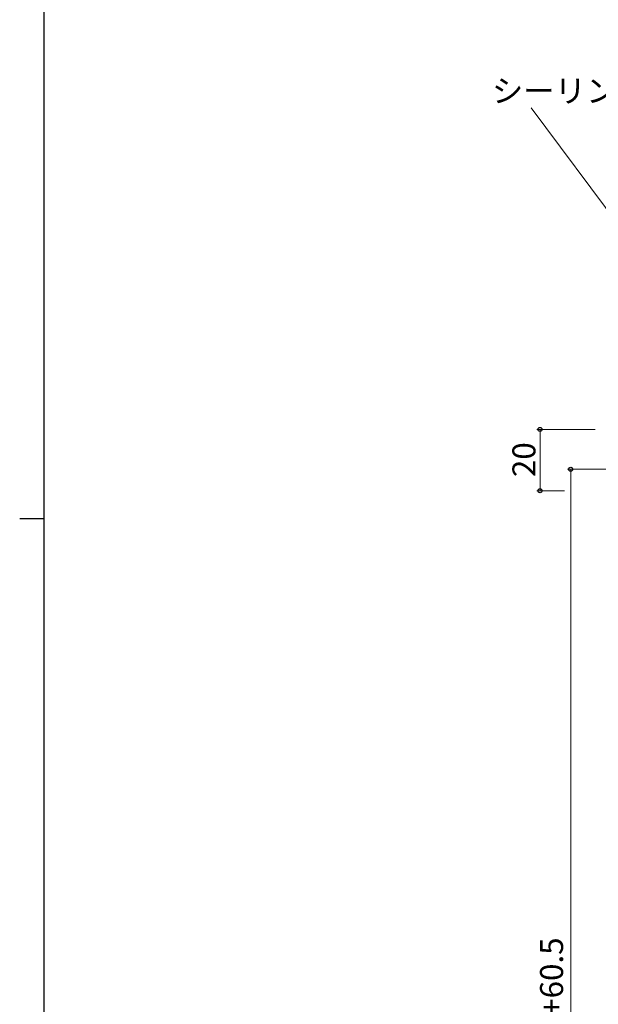
# Model space of a CAD drawing. Extents: x 0 to 2267, y 0 to 1612.
# Drawn here: x 0 to 189, y 696 to 1017 of the extents above; entities that cross this region are included whole.
import ezdxf

# ---------------------------------------------------------------- set-up
doc = ezdxf.new("R2010")
doc.units = 0
doc.layers.add('YKK_D', color=6, linetype='CONTINUOUS', lineweight=13)
doc.layers.add('YKK_ZWAK', color=7, linetype='CONTINUOUS')
doc.styles.add('text-b', font='txt')

# ---------------------------------------------------------------- blocks, each defined once
blk = doc.blocks.new('A201')
at = {"layer": 'YKK_ZWAK', "color": 254, "linetype": 'Continuous'}
for p, q in [((21, 35), (21, 410)), ((19, 222.5), (21, 222.5))]:
    blk.add_line(p, q, dxfattribs=at)

msp = doc.modelspace()

# ---------------------------------------------------------------- linework, layer by layer
at = {"layer": 'YKK_D'}
msp.add_line((242.43, 886.26), (166.69, 988.03), dxfattribs=at)
at = {"layer": 'YKK_D', "ltscale": 1.5}
for p, q in [((187.62, 883.1), (168.62, 883.1)), ((169.62, 883.1), (169.62, 863.1)), ((221.32, 870.1), (178.62, 870.1)), ((179.62, 870.1), (179.62, 459.6)), ((177.62, 863.1), (168.62, 863.1))]:
    msp.add_line(p, q, dxfattribs=at)
at = {"layer": 'YKK_D', "linetype": 'ByBlock', "lineweight": -2}
for centre, radius in [((169.62, 883.1), 0.638), ((179.62, 870.1), 0.638), ((169.62, 863.1), 0.637)]:
    msp.add_circle(centre, radius, dxfattribs=at)

# ---------------------------------------------------------------- block references
at = {"layer": 'YKK_ZWAK', "xscale": 4, "yscale": 4, "zscale": 4}
msp.add_blockref('A201', (-76, -36), dxfattribs=at)

# ---------------------------------------------------------------- texts
at = {"layer": 'YKK_D', "style": 'text-b'}
msp.add_text('シーリング(別途)', height=7.5, dxfattribs=at).set_placement((153.93, 989.77))
for s, p in [('20', (168.12, 867.56)), ('網戸出来高MH=H+60.5', (177.14, 611.81))]:
    msp.add_text(s, height=7.5, rotation=90, dxfattribs=at).set_placement(p)

doc.saveas('drawing.dxf')
